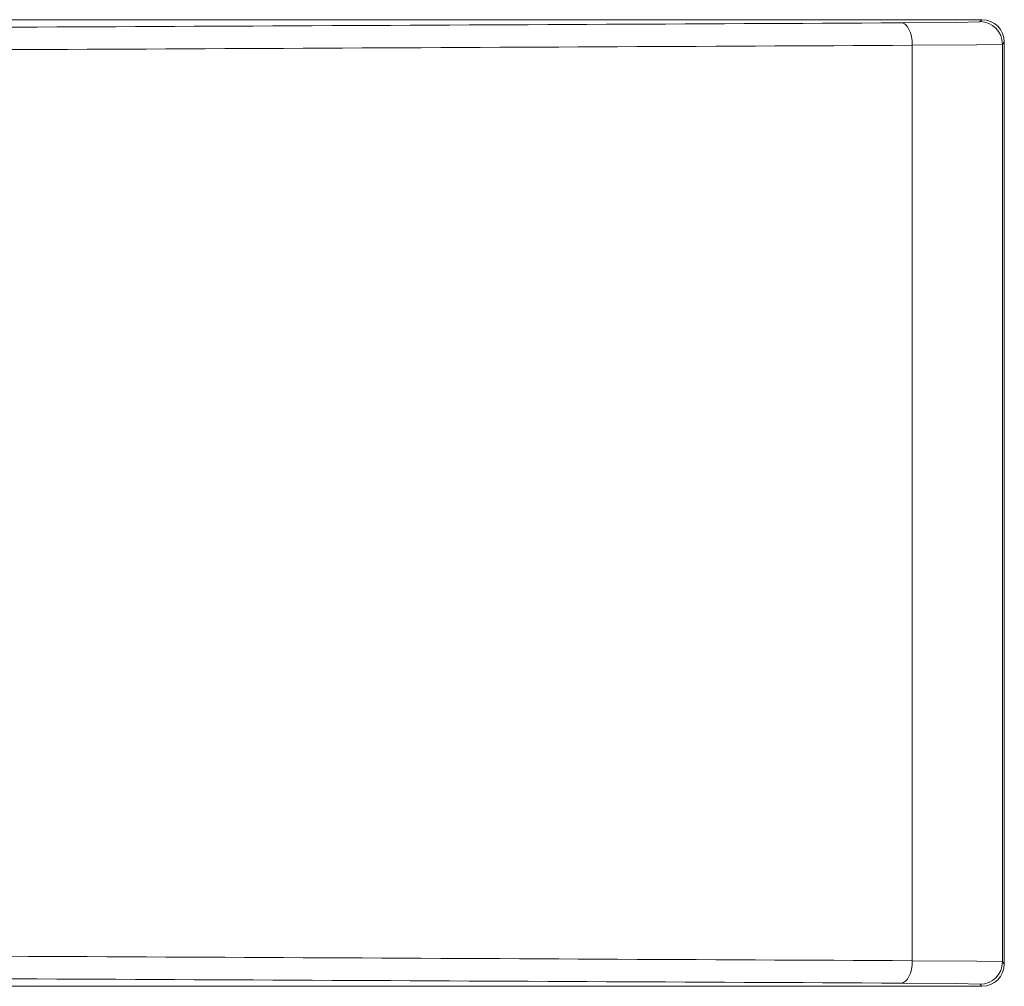
# Model space of a CAD drawing. Units: inches. Extents: x 2891 to 4253, y -298 to 1949.
# Drawn here: x 3869 to 3891, y 1068 to 1089 of the extents above; entities that cross this region are included whole.
import ezdxf

# ---------------------------------------------------------------- set-up
doc = ezdxf.new("R2010")
doc.units = ezdxf.units.IN
doc.header["$MEASUREMENT"] = 0

msp = doc.modelspace()

# ---------------------------------------------------------------- linework, layer by layer
at = {"color": 0, "lineweight": 20}
for points in [[(3890.443, 1089.072), (3862.968, 1089.072)], [(3890.443, 1089.072), (3862.968, 1089.072)], [(3890.402, 1089.029), (3890.395, 1089.027), (3889.885, 1089.012), (3888.645, 1089.002)], [(3890.443, 1089.072), (3890.402, 1089.029)], [(3890.901, 1088.528), (3890.333, 1088.512), (3888.893, 1088.502)], [(3888.893, 1088.502), (3888.893, 1068.117)], [(3890.943, 1088.573), (3890.901, 1088.528)], [(3890.901, 1088.528), (3890.901, 1068.092)], [(3890.943, 1088.573), (3890.943, 1068.049)], [(3890.943, 1088.573), (3890.943, 1068.049)], [(3890.901, 1068.092), (3890.333, 1068.107), (3888.893, 1068.117)], [(3890.943, 1068.049), (3890.901, 1068.092)], [(3890.443, 1067.547), (3861.921, 1067.547)], [(3890.443, 1067.547), (3861.921, 1067.547)], [(3890.402, 1067.592), (3890.395, 1067.594), (3889.885, 1067.608), (3888.645, 1067.618)], [(3890.443, 1067.547), (3890.402, 1067.592)]]:
    msp.add_lwpolyline(points, dxfattribs=at)
for points in [[(3860.664, 1088.867), (3869.993, 1088.91), (3879.319, 1088.955), (3888.645, 1089.002)], [(3888.893, 1088.502), (3888.893, 1088.776), (3888.782, 1089), (3888.645, 1089.002)], [(3890.901, 1088.528), (3890.901, 1088.805), (3890.677, 1089.029), (3890.402, 1089.029)], [(3890.943, 1088.573), (3890.943, 1088.848), (3890.719, 1089.072), (3890.443, 1089.072)], [(3890.943, 1088.573), (3890.943, 1088.848), (3890.719, 1089.072), (3890.443, 1089.072)], [(3860.901, 1088.368), (3870.231, 1088.411), (3879.563, 1088.456), (3888.893, 1088.502)], [(3888.893, 1068.117), (3879.563, 1068.164), (3870.231, 1068.21), (3860.901, 1068.253)], [(3888.645, 1067.618), (3888.782, 1067.62), (3888.893, 1067.844), (3888.893, 1068.117)], [(3890.402, 1067.592), (3890.677, 1067.592), (3890.901, 1067.816), (3890.901, 1068.092)], [(3890.443, 1067.547), (3890.719, 1067.547), (3890.943, 1067.771), (3890.943, 1068.049)], [(3890.443, 1067.547), (3890.719, 1067.547), (3890.943, 1067.771), (3890.943, 1068.049)], [(3888.645, 1067.618), (3879.319, 1067.664), (3869.993, 1067.709), (3860.664, 1067.752)]]:
    msp.add_open_spline(points, degree=3, dxfattribs=at)

doc.saveas('drawing.dxf')
